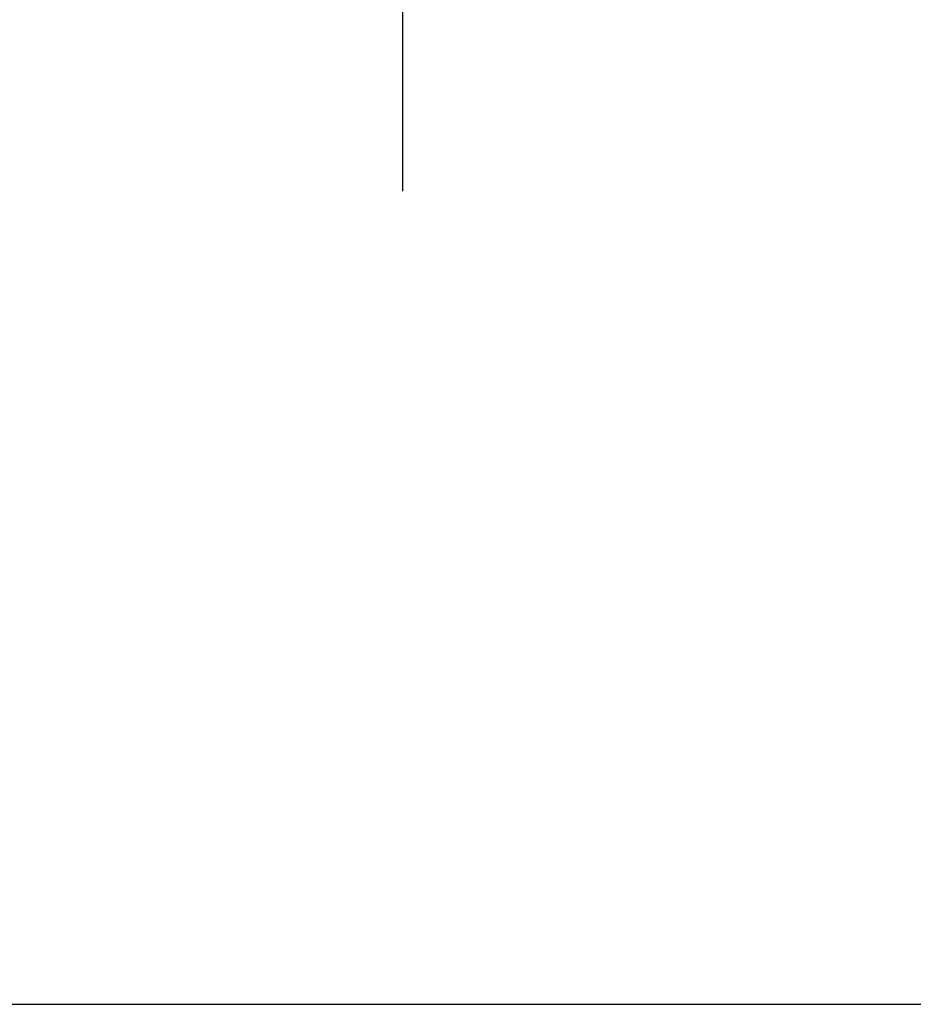
# Model space of a CAD drawing. Units: inches. Extents: x 0.7 to 21.3, y 0.5 to 16.
# Drawn here: x 19 to 19.6, y 8.2 to 8.9 of the extents above; entities that cross this region are included whole.
import ezdxf

# ---------------------------------------------------------------- set-up
doc = ezdxf.new("R2010")
doc.units = ezdxf.units.IN
doc.header["$LTSCALE"] = 1.21
doc.header["$MEASUREMENT"] = 0
doc.layers.get('0').update_dxf_attribs({"linetype": 'CONTINUOUS'})
doc.layers.add('DRIVEN_DIMS', color=7, linetype='CONTINUOUS')
doc.dimstyles.new('DIMSTYLE_1', dxfattribs={"dimtxt": 0.1, "dimasz": 0.1875, "dimexe": 0.125, "dimexo": 0.0625, "dimgap": 0.1, "dimtad": 0, "dimtih": 1, "dimtoh": 1, "dimdec": 1, "dimzin": 0, "dimdsep": 46, "dimtxsty": 'STANDARD', "dimblk": '_FILLED', "dimblk1": '_FILLED', "dimblk2": '_FILLED', "dimcen": 0.09, "dimadec": 0, "dimazin": 0, "dimtp": 0.005, "dimtm": 0.005, "dimtfac": 1, "dimtdec": 3, "dimtofl": 0, "dimtmove": 0, "dimatfit": 3, "dimldrblk": '_FILLED', "dimfxl": 1, "dimtolj": 1, "dimtzin": 0, "dimarcsym": 0})

# ---------------------------------------------------------------- blocks, each defined once
blk = doc.blocks.new('_FILLED')
at = {"color": 0, "linetype": 'BYBLOCK'}
blk.add_solid([(0, 0), (-1, 0.1667), (-1, -0.1667)], dxfattribs=at)
blk = doc.blocks.new('*D0')
at = {"layer": 'DRIVEN_DIMS', "color": 7, "linetype": 'CONTINUOUS'}
for p, q in [((19.25886, 10.18559), (19.25886, 10.58559)), ((18.44942, 10.18559), (19.38386, 10.18559)), ((18.44942, 9.20134), (19.38386, 9.20134)), ((19.25886, 9.20134), (19.25886, 8.80134))]:
    blk.add_line(p, q, dxfattribs=at)
at = {"layer": 'DRIVEN_DIMS', "color": 7, "linetype": 'CONTINUOUS', "xscale": 0.1875, "yscale": 0.1875, "zscale": 0.1875}
for p, rotation in [((19.25886, 10.18559), 270), ((19.25886, 9.20134), 90)]:
    blk.add_blockref('_FILLED', p, dxfattribs=dict(at, rotation=rotation))
at = {"layer": 'DRIVEN_DIMS', "color": 7, "linetype": 'CONTINUOUS', "insert": (19.15886, 9.74346), "char_height": 0.1, "width": 0.6, "attachment_point": 2, "line_spacing_factor": 0.9}
blk.add_mtext('25.0\\P[0.98]', dxfattribs=at)
blk = doc.blocks.new('*D9')
at = {"layer": 'DRIVEN_DIMS', "color": 7, "linetype": 'CONTINUOUS'}
for p, q in [((18.44942, 10.18559), (20.14387, 10.18559)), ((20.01887, 10.18559), (20.01887, 9.33854)), ((20.01887, 8.19149), (20.01887, 8.88854)), ((17.76884, 8.19149), (20.14387, 8.19149))]:
    blk.add_line(p, q, dxfattribs=at)
at = {"layer": 'DRIVEN_DIMS', "color": 7, "linetype": 'CONTINUOUS', "xscale": 0.1875, "yscale": 0.1875, "zscale": 0.1875}
for p, rotation in [((20.01887, 10.18559), 90), ((20.01887, 8.19149), 270)]:
    blk.add_blockref('_FILLED', p, dxfattribs=dict(at, rotation=rotation))
at = {"layer": 'DRIVEN_DIMS', "color": 7, "linetype": 'CONTINUOUS', "insert": (19.91887, 9.23854), "char_height": 0.1, "width": 0.6, "attachment_point": 2, "line_spacing_factor": 0.9}
blk.add_mtext('50.7\\P[1.99]', dxfattribs=at)

msp = doc.modelspace()

# ---------------------------------------------------------------- dimensions: what is measured, and where the dimension line sits
at = {"layer": 'DRIVEN_DIMS', "color": 7, "linetype": 'CONTINUOUS'}
for base, p1, p2, angle, picture, middle in [((19.25886, 9.20134), (18.38692, 10.18559), (18.38692, 9.20134), 270, '*D0', (19.25886, 9.61846)), ((20.01887, 10.18559), (17.70634, 8.19149), (18.38692, 10.18559), 90, '*D9', (20.01887, 9.11354))]:
    dim = msp.add_linear_dim(base=base, p1=p1, p2=p2, angle=angle, text='<>\\P[]', dimstyle='DIMSTYLE_1', dxfattribs=at)
    dim.commit()
    dim.dimension.update_dxf_attribs({"geometry": picture, "text_midpoint": middle, "dimtype": 160})

doc.saveas('drawing.dxf')
